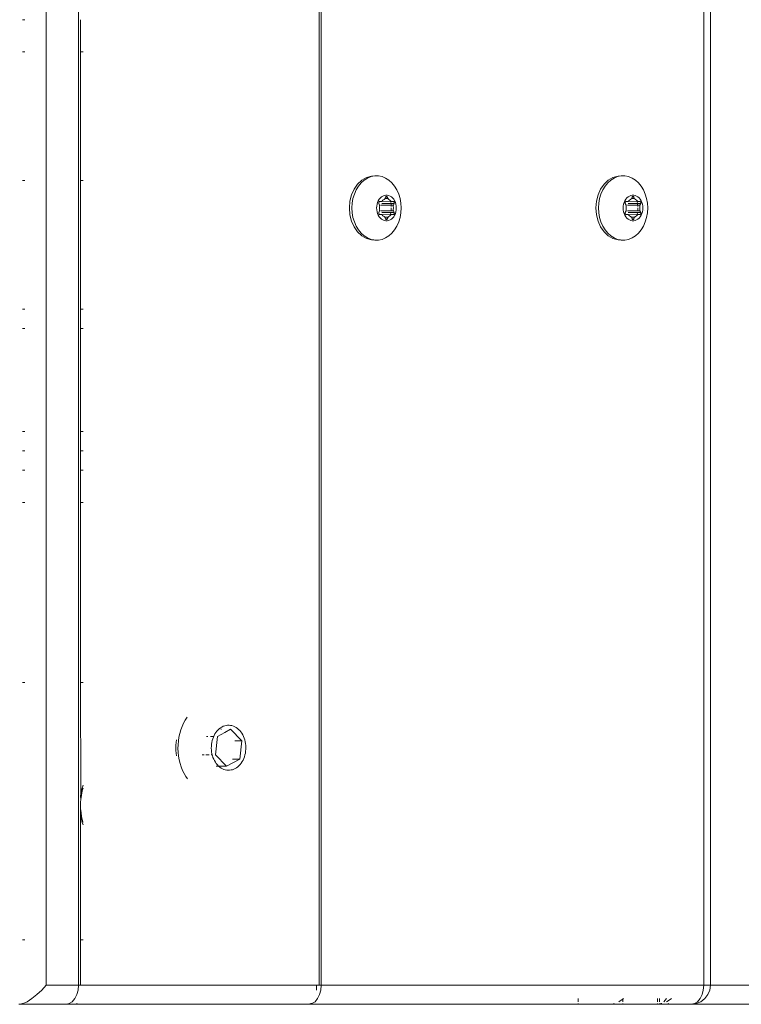
# Model space of a CAD drawing. Units: millimetres. Extents: x -4534 to 416292, y -3372 to 4485.
# Drawn here: x -317 to -205, y 1533 to 1686 of the extents above; entities that cross this region are included whole.
import ezdxf

# ---------------------------------------------------------------- set-up
doc = ezdxf.new("R2010")
doc.units = ezdxf.units.MM
doc.layers.add('Toestel 2D', color=7, linetype='Continuous', lineweight=20)

# ---------------------------------------------------------------- blocks, each defined once
blk = doc.blocks.new('1202')
at = {"color": 7}
for p, q in [((-69.997, 58.99), (-70, 59.017)), ((-70, 58.283), (-69.997, 58.99)), ((-69.99, 58.959), (-69.997, 58.99)), ((-69.977, 58.926), (-69.99, 58.959)), ((-69.96, 58.89), (-69.977, 58.926)), ((-69, 58.959), (-69, 58.926)), ((-65, 58.96), (-65, 58.926)), ((-62.2, 58.959), (-62.2, 58.926)), ((-61.7, 58.926), (-61.7, 58.959)), ((-61.4, 58.926), (-61.4, 58.959)), ((-61.1, 58.961), (-61.1, 58.926)), ((-59.5, 58.926), (-59.5, 58.961)), ((-59.2, 58.926), (-59.2, 58.959)), ((-57.2, 58.959), (-57.2, 58.926)), ((-55.2, 58.959), (-55.2, 58.926)), ((-54.7, 58.926), (-54.7, 58.959)), ((-69.938, 58.852), (-69.96, 58.89)), ((-69.912, 58.813), (-69.938, 58.852)), ((-69.85, 58.735), (-69.912, 58.813)), ((-69.778, 58.66), (-69.85, 58.735)), ((-69.7, 58.594), (-69.778, 58.66)), ((-69.7, 58.594), (-69.7, 58.09)), ((69.7, 58.594), (-69.7, 58.594)), ((-69.99, 58.233), (-70, 58.283)), ((-70, 58.283), (-70, 58.142)), ((-70, 54.513), (-70, 58.142)), ((-69.99, 58.11), (-70, 58.142)), ((-69.96, 58.187), (-69.99, 58.233)), ((-69.912, 58.147), (-69.96, 58.187)), ((-69.85, 58.116), (-69.912, 58.147)), ((-69.778, 58.097), (-69.85, 58.116)), ((-69.7, 58.09), (-69.778, 58.097)), ((-69.7, 58.09), (69.7, 58.09)), ((-69.7, 58.057), (-69.7, 58.09)), ((-69, 58.057), (-69.7, 58.057)), ((-69.7, 54.391), (-69.7, 58.057)), ((-69, 58.057), (-69, 58.02)), ((-67.051, 58.057), (-69, 58.057)), ((-67.175, 58.031), (-67.212, 58.02)), ((-67.103, 58.048), (-67.175, 58.031)), ((-67.168, 58.02), (-67.149, 58.026)), ((-67.149, 58.026), (-67.084, 58.041)), ((-67.051, 58.057), (-67.103, 58.048)), ((-67.084, 58.041), (-67.018, 58.051)), ((-66.957, 58.057), (-67.051, 58.057)), ((-67.018, 58.051), (-66.957, 58.057)), ((-66.858, 58.057), (-66.957, 58.057)), ((-66.858, 58.057), (-66.815, 58.054)), ((-66.758, 58.057), (-66.815, 58.054)), ((-66.815, 58.054), (-66.748, 58.045)), ((-66.731, 58.053), (-66.758, 58.057)), ((-66.748, 58.045), (-66.682, 58.032)), ((-65, 58.057), (-66.731, 58.053)), ((-66.659, 58.038), (-66.731, 58.053)), ((-66.682, 58.032), (-66.641, 58.02)), ((-66.595, 58.02), (-66.659, 58.038)), ((-65, 58.02), (-65, 58.057)), ((-62.2, 58.057), (-65, 58.057)), ((-62.2, 58.057), (-62.2, 58.02)), ((-61.7, 58.057), (-62.2, 58.057)), ((-61.7, 58.02), (-61.7, 58.057)), ((-61.4, 58.057), (-61.7, 58.057)), ((-61.4, 58.02), (-61.4, 58.057)), ((-61.1, 58.057), (-61.4, 58.057)), ((-61.1, 58.057), (-61.1, 58.02)), ((-59.5, 58.057), (-61.1, 58.057)), ((-59.5, 58.02), (-59.5, 58.057)), ((-59.2, 58.057), (-59.5, 58.057)), ((-59.2, 58.02), (-59.2, 58.057)), ((-57.2, 58.057), (-59.2, 58.057)), ((-57.2, 58.057), (-57.2, 58.02)), ((-55.2, 58.057), (-57.2, 58.057)), ((-55.2, 58.057), (-55.2, 58.02)), ((-54.7, 58.057), (-55.2, 58.057)), ((-66.415, 56.448), (-66.365, 56.473)), ((-66.365, 56.473), (-66.312, 56.494)), ((-66.257, 56.512), (-66.312, 56.494)), ((-66.257, 56.512), (-66.201, 56.526)), ((-66.201, 56.526), (-66.143, 56.536)), ((-66.143, 56.536), (-66.084, 56.543)), ((-66.141, 56.569), (-66.057, 56.577)), ((-66.084, 56.543), (-66.025, 56.545)), ((-66.057, 56.577), (-65.972, 56.577)), ((-66.025, 56.545), (-65.966, 56.544)), ((-65.972, 56.577), (-65.888, 56.569)), ((-65.966, 56.544), (-65.907, 56.539)), ((-65.848, 56.53), (-65.907, 56.539)), ((-65.791, 56.518), (-65.848, 56.53)), ((-65.791, 56.518), (-65.736, 56.502)), ((-65.736, 56.502), (-65.682, 56.482)), ((-65.631, 56.459), (-65.682, 56.482)), ((-65.631, 56.459), (-65.583, 56.432)), ((-66.495, 56.398), (-66.462, 56.421)), ((-66.462, 56.421), (-66.415, 56.448)), ((-65.583, 56.432), (-65.537, 56.403)), ((-66.121, 56.139), (-66.121, 56.17)), ((-66.189, 55.99), (-66.163, 56.001)), ((-66.163, 56.001), (-66.135, 56.01)), ((-66.135, 56.01), (-66.121, 56.013)), ((-66.121, 56.062), (-66.121, 56.112)), ((-66.121, 56.013), (-66.121, 56.029)), ((-66.121, 56.013), (-66.107, 56.017)), ((-66.107, 56.017), (-66.078, 56.022)), ((-66.078, 56.022), (-66.049, 56.025)), ((-66.049, 56.025), (-66.019, 56.027)), ((-66.019, 56.027), (-65.989, 56.026)), ((-65.989, 56.026), (-65.96, 56.023)), ((-65.96, 56.023), (-65.931, 56.019)), ((-65.931, 56.019), (-65.902, 56.013)), ((-65.902, 56.013), (-65.874, 56.005)), ((-65.874, 56.005), (-65.848, 55.995)), ((-65.836, 56.102), (-65.836, 56.083)), ((-65.836, 56.041), (-65.836, 55.989)), ((-66.349, 55.833), (-66.34, 55.854)), ((-66.34, 55.854), (-66.328, 55.875)), ((-66.328, 55.875), (-66.314, 55.895)), ((-66.314, 55.895), (-66.298, 55.914)), ((-66.299, 55.789), (-66.121, 55.963)), ((-66.298, 55.914), (-66.299, 55.954)), ((-66.299, 55.789), (-66.298, 55.914)), ((-66.298, 55.914), (-66.28, 55.932)), ((-66.28, 55.932), (-66.259, 55.949)), ((-66.259, 55.949), (-66.237, 55.964)), ((-66.237, 55.964), (-66.214, 55.978)), ((-66.214, 55.978), (-66.189, 55.99)), ((-66.121, 55.963), (-65.836, 55.933)), ((-65.848, 55.995), (-65.836, 55.989)), ((-65.836, 55.989), (-65.822, 55.983)), ((-65.836, 55.933), (-65.775, 55.819)), ((-65.822, 55.983), (-65.798, 55.97)), ((-65.798, 55.97), (-65.775, 55.955)), ((-65.775, 55.955), (-65.754, 55.939)), ((-65.754, 55.939), (-65.735, 55.922)), ((-65.735, 55.922), (-65.718, 55.903)), ((-65.727, 55.869), (-65.727, 55.878)), ((-65.718, 55.903), (-65.703, 55.883)), ((-65.703, 55.883), (-65.691, 55.863)), ((-65.691, 55.863), (-65.68, 55.841)), ((-66.363, 55.765), (-66.361, 55.788)), ((-66.362, 55.743), (-66.363, 55.765)), ((-66.359, 55.72), (-66.362, 55.743)), ((-66.361, 55.788), (-66.356, 55.811)), ((-66.354, 55.698), (-66.359, 55.72)), ((-66.356, 55.811), (-66.349, 55.833)), ((-66.346, 55.676), (-66.354, 55.698)), ((-66.19, 55.584), (-66.299, 55.789)), ((-66.19, 55.584), (-66.19, 55.699)), ((-65.727, 55.728), (-65.905, 55.554)), ((-65.775, 55.819), (-65.727, 55.728)), ((-65.68, 55.841), (-65.672, 55.819)), ((-65.67, 55.707), (-65.677, 55.684)), ((-65.672, 55.819), (-65.667, 55.797)), ((-65.665, 55.729), (-65.67, 55.707)), ((-65.667, 55.797), (-65.664, 55.774)), ((-65.663, 55.752), (-65.665, 55.729)), ((-65.664, 55.774), (-65.663, 55.752)), ((-66.335, 55.654), (-66.346, 55.676)), ((-66.323, 55.634), (-66.335, 55.654)), ((-66.308, 55.614), (-66.323, 55.634)), ((-66.291, 55.595), (-66.308, 55.614)), ((-66.272, 55.578), (-66.291, 55.595)), ((-66.251, 55.562), (-66.272, 55.578)), ((-66.228, 55.547), (-66.251, 55.562)), ((-66.204, 55.534), (-66.228, 55.547)), ((-65.905, 55.554), (-66.19, 55.584)), ((-65.905, 55.554), (-65.905, 55.662)), ((-65.812, 55.539), (-65.837, 55.527)), ((-65.789, 55.553), (-65.812, 55.539)), ((-65.767, 55.568), (-65.789, 55.553)), ((-65.746, 55.585), (-65.767, 55.568)), ((-65.728, 55.603), (-65.746, 55.585)), ((-65.712, 55.622), (-65.728, 55.603)), ((-65.698, 55.642), (-65.712, 55.622)), ((-65.686, 55.663), (-65.698, 55.642)), ((-65.677, 55.684), (-65.686, 55.663)), ((-66.178, 55.522), (-66.204, 55.534)), ((-66.152, 55.512), (-66.178, 55.522)), ((-66.124, 55.504), (-66.152, 55.512)), ((-66.095, 55.498), (-66.124, 55.504)), ((-66.066, 55.494), (-66.095, 55.498)), ((-66.037, 55.491), (-66.066, 55.494)), ((-66.007, 55.491), (-66.037, 55.491)), ((-65.977, 55.492), (-66.007, 55.491)), ((-65.948, 55.495), (-65.977, 55.492)), ((-65.919, 55.5), (-65.948, 55.495)), ((-65.891, 55.507), (-65.919, 55.5)), ((-65.863, 55.516), (-65.891, 55.507)), ((-65.837, 55.527), (-65.863, 55.516)), ((-69.99, 54.481), (-70, 54.513)), ((-70, 54.513), (-70, 50.329)), ((-69.99, 54.463), (-69.99, 54.481)), ((-69.96, 54.416), (-69.99, 54.463)), ((-69.912, 54.376), (-69.96, 54.416)), ((-69.85, 54.346), (-69.912, 54.376)), ((-69.778, 54.326), (-69.85, 54.346)), ((-69.778, 54.395), (-69.7, 54.391)), ((-69.7, 54.32), (-69.778, 54.326)), ((-69.7, 54.354), (-69.7, 54.391)), ((-69.7, 54.354), (-69.7, 54.32)), ((69.7, 54.354), (-69.7, 54.354)), ((-69.7, 54.32), (-69.7, 48.378)), ((69.7, 54.32), (-69.7, 54.32)), ((-57.83, 53.849), (-57.73, 53.873)), ((-57.73, 53.873), (-57.626, 53.882)), ((-57.626, 53.882), (-57.522, 53.873)), ((-57.522, 53.873), (-57.423, 53.849)), ((-58.059, 53.69), (-57.998, 53.755)), ((-57.966, 53.741), (-58.017, 53.699)), ((-57.998, 53.755), (-57.92, 53.809)), ((-57.908, 53.777), (-57.966, 53.741)), ((-57.83, 53.849), (-57.92, 53.809)), ((-57.843, 53.805), (-57.908, 53.777)), ((-57.843, 53.805), (-57.774, 53.826)), ((-57.701, 53.839), (-57.774, 53.826)), ((-57.626, 53.843), (-57.701, 53.839)), ((-57.552, 53.839), (-57.626, 53.843)), ((-57.479, 53.826), (-57.552, 53.839)), ((-57.409, 53.805), (-57.479, 53.826)), ((-57.423, 53.849), (-57.332, 53.809)), ((-57.345, 53.777), (-57.409, 53.805)), ((-57.345, 53.777), (-57.286, 53.741)), ((-57.332, 53.809), (-57.255, 53.755)), ((-57.235, 53.699), (-57.286, 53.741)), ((-57.193, 53.69), (-57.255, 53.755)), ((-58.123, 53.539), (-58.102, 53.617)), ((-58.092, 53.6), (-58.114, 53.545)), ((-58.102, 53.617), (-58.059, 53.69)), ((-58.059, 53.652), (-58.092, 53.6)), ((-58.017, 53.699), (-58.059, 53.652)), ((-57.193, 53.652), (-57.235, 53.699)), ((-57.151, 53.617), (-57.193, 53.69)), ((-57.161, 53.6), (-57.193, 53.652)), ((-57.139, 53.545), (-57.161, 53.6)), ((-57.129, 53.539), (-57.151, 53.617)), ((-58.125, 53.489), (-58.123, 53.5)), ((-58.125, 53.489), (-58.125, 53.432)), ((-58.125, 53.432), (-58.114, 53.375)), ((-58.123, 53.5), (-58.114, 53.545)), ((-58.123, 53.539), (-58.123, 53.5)), ((-57.783, 53.401), (-57.799, 53.383)), ((-57.762, 53.418), (-57.783, 53.401)), ((-57.739, 53.433), (-57.762, 53.418)), ((-57.713, 53.444), (-57.739, 53.433)), ((-57.726, 53.416), (-57.724, 53.42)), ((-57.726, 53.412), (-57.726, 53.416)), ((-57.726, 53.39), (-57.726, 53.412)), ((-57.724, 53.42), (-57.72, 53.423)), ((-57.72, 53.423), (-57.716, 53.425)), ((-57.716, 53.425), (-57.711, 53.427)), ((-57.685, 53.452), (-57.713, 53.444)), ((-57.711, 53.427), (-57.706, 53.427)), ((-57.706, 53.427), (-57.701, 53.427)), ((-57.701, 53.427), (-57.696, 53.425)), ((-57.696, 53.425), (-57.671, 53.414)), ((-57.656, 53.457), (-57.685, 53.452)), ((-57.671, 53.414), (-57.665, 53.412)), ((-57.665, 53.412), (-57.658, 53.411)), ((-57.658, 53.411), (-57.651, 53.412)), ((-57.626, 53.459), (-57.656, 53.457)), ((-57.651, 53.412), (-57.626, 53.413)), ((-57.596, 53.457), (-57.626, 53.459)), ((-57.626, 53.413), (-57.602, 53.412)), ((-57.602, 53.412), (-57.595, 53.411)), ((-57.567, 53.452), (-57.596, 53.457)), ((-57.595, 53.411), (-57.588, 53.412)), ((-57.588, 53.412), (-57.581, 53.414)), ((-57.581, 53.414), (-57.556, 53.425)), ((-57.539, 53.444), (-57.567, 53.452)), ((-57.556, 53.425), (-57.551, 53.427)), ((-57.551, 53.427), (-57.546, 53.427)), ((-57.546, 53.427), (-57.541, 53.427)), ((-57.541, 53.427), (-57.536, 53.425)), ((-57.514, 53.433), (-57.539, 53.444)), ((-57.536, 53.425), (-57.532, 53.423)), ((-57.532, 53.423), (-57.529, 53.42)), ((-57.529, 53.42), (-57.527, 53.416)), ((-57.527, 53.416), (-57.526, 53.412)), ((-57.526, 53.412), (-57.526, 53.39)), ((-57.49, 53.418), (-57.514, 53.433)), ((-57.47, 53.401), (-57.49, 53.418)), ((-57.453, 53.383), (-57.47, 53.401)), ((-57.128, 53.489), (-57.139, 53.545)), ((-57.128, 53.432), (-57.139, 53.375)), ((-57.128, 53.489), (-57.129, 53.539)), ((-57.128, 53.432), (-57.128, 53.489)), ((-58.114, 53.375), (-58.092, 53.32)), ((-58.092, 53.32), (-58.059, 53.269)), ((-58.059, 53.269), (-58.017, 53.222)), ((-57.821, 53.34), (-57.826, 53.317)), ((-57.826, 53.317), (-57.826, 53.295)), ((-57.826, 53.295), (-57.821, 53.272)), ((-57.812, 53.362), (-57.821, 53.34)), ((-57.821, 53.272), (-57.812, 53.25)), ((-57.799, 53.383), (-57.812, 53.362)), ((-57.812, 53.25), (-57.799, 53.229)), ((-57.806, 53.31), (-57.804, 53.314)), ((-57.806, 53.306), (-57.806, 53.31)), ((-57.806, 53.302), (-57.806, 53.306)), ((-57.804, 53.298), (-57.806, 53.302)), ((-57.804, 53.314), (-57.8, 53.317)), ((-57.8, 53.295), (-57.804, 53.298)), ((-57.8, 53.317), (-57.796, 53.319)), ((-57.796, 53.293), (-57.8, 53.295)), ((-57.796, 53.319), (-57.771, 53.33)), ((-57.796, 53.319), (-57.796, 53.293)), ((-57.771, 53.282), (-57.796, 53.293)), ((-57.771, 53.33), (-57.765, 53.334)), ((-57.771, 53.33), (-57.771, 53.282)), ((-57.765, 53.278), (-57.771, 53.282)), ((-57.765, 53.334), (-57.761, 53.338)), ((-57.761, 53.274), (-57.765, 53.278)), ((-57.761, 53.338), (-57.758, 53.342)), ((-57.758, 53.27), (-57.761, 53.274)), ((-57.758, 53.342), (-57.747, 53.36)), ((-57.747, 53.252), (-57.758, 53.27)), ((-57.747, 53.36), (-57.733, 53.375)), ((-57.733, 53.237), (-57.747, 53.252)), ((-57.733, 53.375), (-57.729, 53.38)), ((-57.733, 53.375), (-57.729, 53.244)), ((-57.729, 53.38), (-57.727, 53.385)), ((-57.727, 53.385), (-57.726, 53.39)), ((-57.696, 53.379), (-57.696, 53.237)), ((-57.671, 53.391), (-57.671, 53.234)), ((-57.581, 53.391), (-57.581, 53.234)), ((-57.556, 53.379), (-57.556, 53.237)), ((-57.526, 53.39), (-57.525, 53.385)), ((-57.525, 53.385), (-57.523, 53.38)), ((-57.525, 53.243), (-57.519, 53.375)), ((-57.523, 53.38), (-57.519, 53.375)), ((-57.519, 53.375), (-57.505, 53.36)), ((-57.519, 53.245), (-57.51, 53.246)), ((-57.51, 53.246), (-57.519, 53.237)), ((-57.505, 53.252), (-57.51, 53.246)), ((-57.505, 53.36), (-57.495, 53.342)), ((-57.495, 53.27), (-57.505, 53.252)), ((-57.495, 53.342), (-57.491, 53.338)), ((-57.491, 53.274), (-57.495, 53.27)), ((-57.491, 53.338), (-57.487, 53.334)), ((-57.487, 53.278), (-57.491, 53.274)), ((-57.487, 53.334), (-57.481, 53.33)), ((-57.481, 53.282), (-57.487, 53.278)), ((-57.481, 53.33), (-57.456, 53.319)), ((-57.481, 53.33), (-57.481, 53.282)), ((-57.456, 53.293), (-57.481, 53.282)), ((-57.456, 53.319), (-57.452, 53.317)), ((-57.456, 53.319), (-57.456, 53.293)), ((-57.452, 53.295), (-57.456, 53.293)), ((-57.44, 53.362), (-57.453, 53.383)), ((-57.453, 53.229), (-57.44, 53.25)), ((-57.452, 53.317), (-57.449, 53.314)), ((-57.449, 53.298), (-57.452, 53.295)), ((-57.449, 53.314), (-57.447, 53.31)), ((-57.447, 53.302), (-57.449, 53.298)), ((-57.447, 53.31), (-57.446, 53.306)), ((-57.446, 53.306), (-57.447, 53.302)), ((-57.431, 53.34), (-57.44, 53.362)), ((-57.44, 53.25), (-57.431, 53.272)), ((-57.427, 53.317), (-57.431, 53.34)), ((-57.431, 53.272), (-57.427, 53.295)), ((-57.427, 53.295), (-57.427, 53.317)), ((-57.235, 53.222), (-57.193, 53.269)), ((-57.193, 53.269), (-57.161, 53.32)), ((-57.161, 53.32), (-57.139, 53.375)), ((-58.017, 53.222), (-57.966, 53.18)), ((-57.908, 53.144), (-57.966, 53.18)), ((-57.908, 53.144), (-57.843, 53.115)), ((-57.843, 53.115), (-57.774, 53.094)), ((-57.799, 53.229), (-57.783, 53.21)), ((-57.783, 53.21), (-57.762, 53.194)), ((-57.774, 53.094), (-57.701, 53.082)), ((-57.762, 53.194), (-57.739, 53.179)), ((-57.739, 53.179), (-57.713, 53.168)), ((-57.729, 53.244), (-57.733, 53.237)), ((-57.729, 53.232), (-57.733, 53.237)), ((-57.729, 53.244), (-57.696, 53.237)), ((-57.727, 53.227), (-57.729, 53.232)), ((-57.726, 53.222), (-57.727, 53.227)), ((-57.726, 53.2), (-57.726, 53.222)), ((-57.726, 53.196), (-57.726, 53.2)), ((-57.724, 53.192), (-57.726, 53.196)), ((-57.72, 53.189), (-57.724, 53.192)), ((-57.716, 53.187), (-57.72, 53.189)), ((-57.711, 53.185), (-57.716, 53.187)), ((-57.713, 53.168), (-57.685, 53.16)), ((-57.706, 53.185), (-57.711, 53.185)), ((-57.701, 53.185), (-57.706, 53.185)), ((-57.696, 53.187), (-57.701, 53.185)), ((-57.696, 53.237), (-57.696, 53.187)), ((-57.671, 53.198), (-57.696, 53.187)), ((-57.685, 53.16), (-57.656, 53.154)), ((-57.672, 53.12), (-57.67, 53.119)), ((-57.671, 53.234), (-57.665, 53.233)), ((-57.671, 53.234), (-57.671, 53.198)), ((-57.665, 53.2), (-57.671, 53.198)), ((-57.658, 53.201), (-57.665, 53.2)), ((-57.658, 53.233), (-57.626, 53.231)), ((-57.651, 53.2), (-57.658, 53.201)), ((-57.656, 53.154), (-57.626, 53.153)), ((-57.626, 53.199), (-57.651, 53.2)), ((-57.602, 53.2), (-57.626, 53.199)), ((-57.626, 53.153), (-57.596, 53.154)), ((-57.602, 53.232), (-57.595, 53.233)), ((-57.595, 53.201), (-57.602, 53.2)), ((-57.596, 53.154), (-57.567, 53.16)), ((-57.588, 53.2), (-57.595, 53.201)), ((-57.588, 53.233), (-57.581, 53.234)), ((-57.581, 53.198), (-57.588, 53.2)), ((-57.583, 53.119), (-57.58, 53.12)), ((-57.581, 53.234), (-57.564, 53.235)), ((-57.581, 53.234), (-57.581, 53.198)), ((-57.556, 53.187), (-57.581, 53.198)), ((-57.567, 53.16), (-57.539, 53.168)), ((-57.564, 53.235), (-57.556, 53.237)), ((-57.556, 53.237), (-57.551, 53.238)), ((-57.556, 53.237), (-57.556, 53.187)), ((-57.551, 53.185), (-57.556, 53.187)), ((-57.552, 53.082), (-57.479, 53.094)), ((-57.546, 53.185), (-57.551, 53.185)), ((-57.546, 53.239), (-57.541, 53.24)), ((-57.541, 53.185), (-57.546, 53.185)), ((-57.536, 53.187), (-57.541, 53.185)), ((-57.539, 53.168), (-57.514, 53.179)), ((-57.532, 53.189), (-57.536, 53.187)), ((-57.532, 53.242), (-57.525, 53.243)), ((-57.529, 53.192), (-57.532, 53.189)), ((-57.527, 53.196), (-57.529, 53.192)), ((-57.526, 53.2), (-57.527, 53.196)), ((-57.525, 53.227), (-57.526, 53.222)), ((-57.526, 53.222), (-57.526, 53.2)), ((-57.523, 53.232), (-57.525, 53.243)), ((-57.523, 53.232), (-57.525, 53.227)), ((-57.519, 53.237), (-57.523, 53.232)), ((-57.514, 53.179), (-57.49, 53.194)), ((-57.49, 53.194), (-57.47, 53.21)), ((-57.409, 53.115), (-57.479, 53.094)), ((-57.47, 53.21), (-57.453, 53.229)), ((-57.409, 53.115), (-57.345, 53.144)), ((-57.345, 53.144), (-57.286, 53.18)), ((-57.286, 53.18), (-57.235, 53.222)), ((-57.701, 53.082), (-57.626, 53.077)), ((-57.626, 53.077), (-57.552, 53.082)), ((-70, 50.329), (-69.99, 50.329)), ((-70, 49.826), (-70, 50.329)), ((-69.96, 50.329), (-69.912, 50.329)), ((-57.83, 50.019), (-57.73, 50.044)), ((-57.73, 50.044), (-57.626, 50.052)), ((-57.626, 50.052), (-57.522, 50.044)), ((-57.522, 50.044), (-57.423, 50.019)), ((-58.059, 49.861), (-57.998, 49.926)), ((-57.966, 49.911), (-58.017, 49.869)), ((-57.998, 49.926), (-57.92, 49.979)), ((-57.908, 49.947), (-57.966, 49.911)), ((-57.92, 49.979), (-57.83, 50.019)), ((-57.843, 49.976), (-57.908, 49.947)), ((-57.843, 49.976), (-57.774, 49.997)), ((-57.701, 50.009), (-57.774, 49.997)), ((-57.626, 50.014), (-57.701, 50.009)), ((-57.552, 50.009), (-57.626, 50.014)), ((-57.479, 49.997), (-57.552, 50.009)), ((-57.409, 49.976), (-57.479, 49.997)), ((-57.423, 50.019), (-57.332, 49.979)), ((-57.345, 49.947), (-57.409, 49.976)), ((-57.345, 49.947), (-57.286, 49.911)), ((-57.332, 49.979), (-57.255, 49.926)), ((-57.235, 49.869), (-57.286, 49.911)), ((-57.193, 49.861), (-57.255, 49.926)), ((-69.997, 49.799), (-70, 49.826)), ((-69.997, 49.799), (-70, 49.633)), ((-69.99, 49.768), (-69.997, 49.799)), ((-58.123, 49.709), (-58.102, 49.788)), ((-58.092, 49.771), (-58.114, 49.716)), ((-58.102, 49.788), (-58.059, 49.861)), ((-58.059, 49.822), (-58.092, 49.771)), ((-58.017, 49.869), (-58.059, 49.822)), ((-57.193, 49.822), (-57.235, 49.869)), ((-57.151, 49.788), (-57.193, 49.861)), ((-57.161, 49.771), (-57.193, 49.822)), ((-57.139, 49.716), (-57.161, 49.771)), ((-57.129, 49.709), (-57.151, 49.788)), ((-70, 49.633), (-69.99, 49.633)), ((-70, 49.633), (-70, 49.097)), ((-69.938, 49.661), (-69.96, 49.699)), ((-69.96, 49.633), (-69.919, 49.633)), ((-69.919, 49.633), (-69.938, 49.661)), ((-69.919, 49.633), (-69.912, 49.633)), ((-69.912, 49.622), (-69.919, 49.633)), ((-58.125, 49.659), (-58.123, 49.671)), ((-58.125, 49.659), (-58.125, 49.602)), ((-58.125, 49.602), (-58.114, 49.545)), ((-58.123, 49.671), (-58.114, 49.716)), ((-58.123, 49.709), (-58.123, 49.671)), ((-57.762, 49.589), (-57.783, 49.572)), ((-57.739, 49.603), (-57.762, 49.589)), ((-57.713, 49.614), (-57.739, 49.603)), ((-57.726, 49.586), (-57.724, 49.59)), ((-57.726, 49.583), (-57.726, 49.586)), ((-57.726, 49.56), (-57.726, 49.583)), ((-57.724, 49.59), (-57.72, 49.593)), ((-57.72, 49.593), (-57.716, 49.596)), ((-57.716, 49.596), (-57.711, 49.597)), ((-57.685, 49.623), (-57.713, 49.614)), ((-57.711, 49.597), (-57.706, 49.598)), ((-57.706, 49.598), (-57.701, 49.597)), ((-57.701, 49.597), (-57.696, 49.596)), ((-57.696, 49.596), (-57.671, 49.585)), ((-57.656, 49.628), (-57.685, 49.623)), ((-57.671, 49.585), (-57.665, 49.583)), ((-57.665, 49.583), (-57.658, 49.582)), ((-57.658, 49.582), (-57.651, 49.582)), ((-57.626, 49.63), (-57.656, 49.628)), ((-57.651, 49.582), (-57.626, 49.584)), ((-57.596, 49.628), (-57.626, 49.63)), ((-57.626, 49.584), (-57.602, 49.582)), ((-57.602, 49.582), (-57.595, 49.582)), ((-57.567, 49.623), (-57.596, 49.628)), ((-57.595, 49.582), (-57.588, 49.583)), ((-57.588, 49.583), (-57.581, 49.585)), ((-57.581, 49.585), (-57.556, 49.596)), ((-57.539, 49.614), (-57.567, 49.623)), ((-57.556, 49.596), (-57.551, 49.597)), ((-57.551, 49.597), (-57.546, 49.598)), ((-57.546, 49.598), (-57.541, 49.597)), ((-57.541, 49.597), (-57.536, 49.596)), ((-57.514, 49.603), (-57.539, 49.614)), ((-57.536, 49.596), (-57.532, 49.593)), ((-57.532, 49.593), (-57.529, 49.59)), ((-57.529, 49.59), (-57.527, 49.586)), ((-57.527, 49.586), (-57.526, 49.583)), ((-57.526, 49.583), (-57.526, 49.56)), ((-57.49, 49.589), (-57.514, 49.603)), ((-57.47, 49.572), (-57.49, 49.589)), ((-57.128, 49.659), (-57.139, 49.716)), ((-57.128, 49.602), (-57.139, 49.545)), ((-57.128, 49.659), (-57.129, 49.709)), ((-57.128, 49.602), (-57.128, 49.659)), ((-58.114, 49.545), (-58.092, 49.491)), ((-58.092, 49.491), (-58.059, 49.439)), ((-58.059, 49.439), (-58.017, 49.392)), ((-57.821, 49.51), (-57.826, 49.488)), ((-57.826, 49.488), (-57.826, 49.465)), ((-57.826, 49.465), (-57.821, 49.442)), ((-57.812, 49.532), (-57.821, 49.51)), ((-57.821, 49.442), (-57.812, 49.42)), ((-57.799, 49.553), (-57.812, 49.532)), ((-57.812, 49.42), (-57.799, 49.4)), ((-57.806, 49.48), (-57.804, 49.484)), ((-57.806, 49.476), (-57.806, 49.48)), ((-57.806, 49.472), (-57.806, 49.476)), ((-57.804, 49.469), (-57.806, 49.472)), ((-57.804, 49.484), (-57.8, 49.487)), ((-57.8, 49.466), (-57.804, 49.469)), ((-57.8, 49.487), (-57.796, 49.49)), ((-57.796, 49.463), (-57.8, 49.466)), ((-57.783, 49.572), (-57.799, 49.553)), ((-57.796, 49.49), (-57.771, 49.501)), ((-57.796, 49.49), (-57.796, 49.463)), ((-57.771, 49.452), (-57.796, 49.463)), ((-57.771, 49.501), (-57.765, 49.504)), ((-57.771, 49.501), (-57.771, 49.452)), ((-57.765, 49.449), (-57.771, 49.452)), ((-57.765, 49.504), (-57.761, 49.508)), ((-57.761, 49.445), (-57.765, 49.449)), ((-57.761, 49.508), (-57.758, 49.513)), ((-57.758, 49.44), (-57.761, 49.445)), ((-57.758, 49.513), (-57.747, 49.53)), ((-57.747, 49.423), (-57.758, 49.44)), ((-57.747, 49.53), (-57.733, 49.545)), ((-57.733, 49.407), (-57.747, 49.423)), ((-57.733, 49.545), (-57.729, 49.55)), ((-57.733, 49.545), (-57.729, 49.414)), ((-57.729, 49.55), (-57.727, 49.555)), ((-57.727, 49.555), (-57.726, 49.56)), ((-57.696, 49.55), (-57.696, 49.407)), ((-57.671, 49.561), (-57.671, 49.404)), ((-57.581, 49.561), (-57.581, 49.404)), ((-57.556, 49.55), (-57.556, 49.407)), ((-57.526, 49.56), (-57.525, 49.555)), ((-57.525, 49.555), (-57.523, 49.55)), ((-57.525, 49.414), (-57.519, 49.545)), ((-57.523, 49.55), (-57.519, 49.545)), ((-57.519, 49.545), (-57.505, 49.53)), ((-57.505, 49.423), (-57.51, 49.417)), ((-57.505, 49.53), (-57.495, 49.513)), ((-57.495, 49.44), (-57.505, 49.423)), ((-57.495, 49.513), (-57.491, 49.508)), ((-57.491, 49.445), (-57.495, 49.44)), ((-57.491, 49.508), (-57.487, 49.504)), ((-57.487, 49.449), (-57.491, 49.445)), ((-57.487, 49.504), (-57.481, 49.501)), ((-57.481, 49.452), (-57.487, 49.449)), ((-57.481, 49.501), (-57.456, 49.49)), ((-57.481, 49.501), (-57.481, 49.452)), ((-57.456, 49.463), (-57.481, 49.452)), ((-57.453, 49.553), (-57.47, 49.572)), ((-57.456, 49.49), (-57.452, 49.487)), ((-57.456, 49.49), (-57.456, 49.463)), ((-57.452, 49.466), (-57.456, 49.463)), ((-57.44, 49.532), (-57.453, 49.553)), ((-57.453, 49.4), (-57.44, 49.42)), ((-57.452, 49.487), (-57.449, 49.484)), ((-57.449, 49.469), (-57.452, 49.466)), ((-57.449, 49.484), (-57.447, 49.48)), ((-57.447, 49.472), (-57.449, 49.469)), ((-57.447, 49.48), (-57.446, 49.476)), ((-57.446, 49.476), (-57.447, 49.472)), ((-57.431, 49.51), (-57.44, 49.532)), ((-57.44, 49.42), (-57.431, 49.442)), ((-57.427, 49.488), (-57.431, 49.51)), ((-57.431, 49.442), (-57.427, 49.465)), ((-57.427, 49.465), (-57.427, 49.488)), ((-57.235, 49.392), (-57.193, 49.439)), ((-57.193, 49.439), (-57.161, 49.491)), ((-57.161, 49.491), (-57.139, 49.545)), ((-58.017, 49.392), (-57.966, 49.35)), ((-57.908, 49.314), (-57.966, 49.35)), ((-57.908, 49.314), (-57.843, 49.286)), ((-57.843, 49.286), (-57.774, 49.265)), ((-57.799, 49.4), (-57.783, 49.381)), ((-57.783, 49.381), (-57.762, 49.364)), ((-57.762, 49.364), (-57.739, 49.35)), ((-57.739, 49.35), (-57.713, 49.338)), ((-57.729, 49.414), (-57.733, 49.407)), ((-57.729, 49.403), (-57.733, 49.407)), ((-57.729, 49.414), (-57.696, 49.407)), ((-57.727, 49.398), (-57.729, 49.403)), ((-57.726, 49.392), (-57.727, 49.398)), ((-57.726, 49.37), (-57.726, 49.392)), ((-57.726, 49.366), (-57.726, 49.37)), ((-57.724, 49.363), (-57.726, 49.366)), ((-57.72, 49.359), (-57.724, 49.363)), ((-57.716, 49.357), (-57.72, 49.359)), ((-57.711, 49.355), (-57.716, 49.357)), ((-57.713, 49.338), (-57.685, 49.33)), ((-57.706, 49.355), (-57.711, 49.355)), ((-57.701, 49.355), (-57.706, 49.355)), ((-57.696, 49.357), (-57.701, 49.355)), ((-57.696, 49.407), (-57.696, 49.357)), ((-57.671, 49.368), (-57.696, 49.357)), ((-57.685, 49.33), (-57.656, 49.325)), ((-57.672, 49.29), (-57.67, 49.29)), ((-57.671, 49.404), (-57.665, 49.404)), ((-57.671, 49.404), (-57.671, 49.368)), ((-57.665, 49.37), (-57.671, 49.368)), ((-57.658, 49.371), (-57.665, 49.37)), ((-57.658, 49.403), (-57.626, 49.401)), ((-57.651, 49.371), (-57.658, 49.371)), ((-57.656, 49.325), (-57.626, 49.323)), ((-57.626, 49.369), (-57.651, 49.371)), ((-57.602, 49.371), (-57.626, 49.369)), ((-57.626, 49.323), (-57.596, 49.325)), ((-57.602, 49.403), (-57.595, 49.403)), ((-57.595, 49.371), (-57.602, 49.371)), ((-57.596, 49.325), (-57.567, 49.33)), ((-57.588, 49.37), (-57.595, 49.371)), ((-57.588, 49.404), (-57.581, 49.404)), ((-57.581, 49.368), (-57.588, 49.37)), ((-57.583, 49.29), (-57.58, 49.29)), ((-57.581, 49.404), (-57.564, 49.406)), ((-57.581, 49.404), (-57.581, 49.368)), ((-57.556, 49.357), (-57.581, 49.368)), ((-57.567, 49.33), (-57.539, 49.338)), ((-57.564, 49.406), (-57.556, 49.407)), ((-57.556, 49.407), (-57.551, 49.408)), ((-57.556, 49.407), (-57.556, 49.357)), ((-57.551, 49.355), (-57.556, 49.357)), ((-57.546, 49.355), (-57.551, 49.355)), ((-57.546, 49.409), (-57.541, 49.41)), ((-57.541, 49.355), (-57.546, 49.355)), ((-57.536, 49.357), (-57.541, 49.355)), ((-57.539, 49.338), (-57.514, 49.35)), ((-57.532, 49.359), (-57.536, 49.357)), ((-57.532, 49.412), (-57.525, 49.414)), ((-57.529, 49.363), (-57.532, 49.359)), ((-57.527, 49.366), (-57.529, 49.363)), ((-57.526, 49.37), (-57.527, 49.366)), ((-57.525, 49.398), (-57.526, 49.392)), ((-57.526, 49.392), (-57.526, 49.37)), ((-57.523, 49.403), (-57.525, 49.414)), ((-57.523, 49.403), (-57.525, 49.398)), ((-57.519, 49.407), (-57.523, 49.403)), ((-57.519, 49.415), (-57.51, 49.417)), ((-57.51, 49.417), (-57.519, 49.407)), ((-57.514, 49.35), (-57.49, 49.364)), ((-57.49, 49.364), (-57.47, 49.381)), ((-57.409, 49.286), (-57.479, 49.265)), ((-57.47, 49.381), (-57.453, 49.4)), ((-57.409, 49.286), (-57.345, 49.314)), ((-57.345, 49.314), (-57.286, 49.35)), ((-57.286, 49.35), (-57.235, 49.392)), ((-57.774, 49.265), (-57.701, 49.252)), ((-57.701, 49.252), (-57.626, 49.248)), ((-57.626, 49.248), (-57.552, 49.252)), ((-57.552, 49.252), (-57.479, 49.265)), ((-69.99, 49.097), (-70, 49.097)), ((-70, 49.092), (-70, 49.097)), ((-69.999, 49.089), (-70, 49.092)), ((-70, 49.025), (-69.997, 49.065)), ((-70, 48.951), (-70, 49.025)), ((-69.997, 49.065), (-69.999, 49.089)), ((-69.997, 49.065), (-69.99, 49.042)), ((-69.99, 49.065), (-69.997, 49.065)), ((-69.99, 49.042), (-69.99, 49.031)), ((-69.912, 49.097), (-69.96, 49.097)), ((-69.912, 49.065), (-69.96, 49.065)), ((-69.912, 48.956), (-69.96, 48.996)), ((-69.99, 48.919), (-70, 48.951)), ((-70, 48.571), (-70, 48.951)), ((-69.96, 48.956), (-69.938, 48.917)), ((-69.938, 48.917), (-69.912, 48.878)), ((-69.99, 48.521), (-70, 48.571)), ((-70, 45.322), (-70, 48.571)), ((-69.96, 48.474), (-69.99, 48.521)), ((-69.99, 48.521), (-69.99, 48.493)), ((-69.99, 48.493), (-69.96, 48.421)), ((-69.912, 48.434), (-69.96, 48.474)), ((-69.96, 48.421), (-69.912, 48.359)), ((-69.85, 48.404), (-69.912, 48.434)), ((-69.912, 48.359), (-69.85, 48.312)), ((-69.778, 48.384), (-69.85, 48.404)), ((-69.7, 48.378), (-69.778, 48.384)), ((-69.7, 48.378), (69.7, 48.378)), ((-69.7, 48.272), (-69.7, 48.378)), ((-69.85, 48.312), (-69.778, 48.282)), ((-69.778, 48.282), (-69.7, 48.272)), ((69.7, 48.272), (-69.7, 48.272)), ((-69.7, 48.272), (-69.7, 45.2))]:
    blk.add_line(p, q, dxfattribs=at)
blk = doc.blocks.new('VPL-14-RB1202')
at = {"layer": 'Toestel 2D', "color": 7, "xscale": 10, "yscale": 10, "zscale": 10, "rotation": 90}
blk.add_blockref('1202', (272.94, 2232.82), dxfattribs=at)

msp = doc.modelspace()

# ---------------------------------------------------------------- block references
msp.add_blockref('VPL-14-RB1202', (0, 0))

doc.saveas('drawing.dxf')
